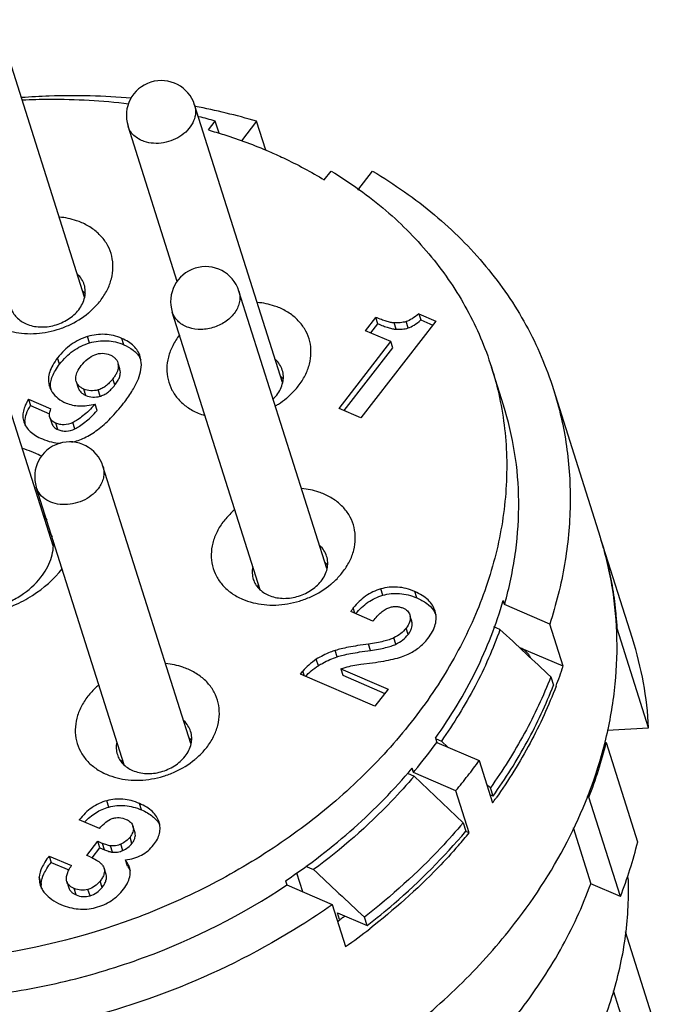
# Model space of a CAD drawing. Units: millimetres. Extents: x 2227 to 2375, y 637 to 742.
# Drawn here: x 2349 to 2358, y 712 to 725 of the extents above; entities that cross this region are included whole.
import ezdxf

# ---------------------------------------------------------------- set-up
doc = ezdxf.new("R2010")
doc.units = ezdxf.units.MM
doc.header["$LTSCALE"] = 65.395
doc.layers.get('0').update_dxf_attribs({"linetype": 'CONTINUOUS', "lineweight": 30})

msp = doc.modelspace()

# ---------------------------------------------------------------- linework, layer by layer
at = {"color": 7, "linetype": 'Continuous'}
for p, q in [((2350.152, 721.423), (2349.021, 724.996)), ((2352.701, 720.325), (2351.57, 723.897)), ((2351.746, 723.575), (2351.835, 723.689)), ((2351.884, 723.533), (2351.835, 723.689)), ((2352.368, 723.687), (2352.174, 723.437)), ((2352.485, 723.316), (2352.368, 723.687)), ((2351.345, 721.624), (2350.712, 723.625)), ((2353.239, 722.932), (2353.328, 723.046)), ((2353.672, 722.801), (2353.861, 723.044)), ((2349.747, 718.218), (2348.685, 721.57)), ((2353.271, 717.928), (2352.14, 721.501)), ((2351.287, 721.216), (2351.282, 721.229)), ((2352.414, 717.654), (2351.282, 721.229)), ((2353.769, 720.99), (2353.902, 721.162)), ((2353.928, 721.08), (2353.902, 721.162)), ((2354.456, 721.209), (2354.482, 721.128)), ((2354.456, 721.209), (2354.675, 721.115)), ((2354.675, 721.115), (2353.709, 719.869)), ((2353.836, 720.961), (2353.928, 721.08)), ((2354.162, 721.009), (2354.136, 721.091)), ((2354.317, 721.026), (2354.291, 721.107)), ((2354.482, 721.128), (2354.634, 721.062)), ((2350.217, 720.833), (2350.191, 720.915)), ((2350.658, 720.809), (2350.632, 720.89)), ((2354.095, 720.85), (2353.769, 720.99)), ((2353.429, 719.99), (2354.095, 720.85)), ((2353.495, 719.961), (2354.121, 720.768)), ((2354.121, 720.768), (2354.095, 720.85)), ((2349.831, 720.559), (2349.806, 720.641)), ((2350.883, 720.58), (2350.869, 720.658)), ((2350.581, 720.578), (2350.586, 720.557)), ((2350.612, 720.475), (2350.586, 720.557)), ((2350.607, 720.497), (2350.588, 720.557)), ((2355.545, 720.032), (2355.39, 720.521)), ((2350.612, 720.475), (2350.607, 720.497)), ((2349.702, 720.274), (2349.696, 720.293)), ((2349.696, 720.293), (2349.702, 720.273)), ((2350.046, 720.335), (2350.041, 720.355)), ((2350.046, 720.335), (2350.071, 720.254)), ((2350.544, 720.291), (2350.518, 720.372)), ((2350.169, 720.157), (2350.144, 720.238)), ((2350.352, 720.145), (2350.326, 720.227)), ((2356.188, 720.235), (2356.791, 718.331)), ((2349.432, 720.107), (2349.458, 720.025)), ((2349.432, 720.107), (2349.719, 719.983)), ((2349.458, 720.025), (2349.702, 719.92)), ((2350.315, 719.963), (2350.289, 720.045)), ((2349.706, 719.874), (2349.732, 719.793)), ((2353.709, 719.869), (2353.429, 719.99)), ((2349.371, 719.816), (2349.372, 719.812)), ((2349.811, 719.717), (2349.785, 719.798)), ((2350.028, 719.726), (2350.002, 719.808)), ((2351.521, 715.672), (2350.39, 719.244)), ((2350.664, 715.398), (2349.532, 718.973)), ((2356.8, 718.304), (2356.796, 718.315)), ((2357.205, 717.026), (2356.8, 718.304)), ((2353.992, 717.583), (2353.966, 717.664)), ((2354.43, 717.549), (2354.404, 717.631)), ((2355.558, 717.463), (2355.541, 717.517)), ((2353.865, 717.251), (2353.579, 717.374)), ((2353.633, 717.351), (2353.612, 717.419)), ((2354.666, 717.376), (2354.665, 717.379)), ((2356.14, 717.212), (2355.558, 717.463)), ((2354.339, 717.332), (2354.343, 717.311)), ((2354.369, 717.229), (2354.343, 717.311)), ((2354.364, 717.25), (2354.345, 717.311)), ((2354.369, 717.229), (2354.364, 717.25)), ((2356.312, 716.668), (2356.14, 717.212)), ((2354.318, 717.078), (2354.292, 717.159)), ((2355.5, 717.143), (2355.421, 717.177)), ((2357.413, 715.875), (2357.009, 717.154)), ((2354.159, 716.952), (2354.133, 717.034)), ((2353.405, 716.791), (2353.379, 716.872)), ((2353.832, 716.873), (2353.806, 716.954)), ((2356.312, 716.668), (2355.757, 716.907)), ((2353.162, 716.676), (2353.136, 716.758)), ((2353.707, 716.694), (2353.861, 716.714)), ((2352.932, 716.566), (2352.964, 716.607)), ((2352.984, 716.543), (2352.964, 716.607)), ((2353.451, 716.634), (2354.06, 716.372)), ((2353.451, 716.634), (2353.476, 716.553)), ((2353.89, 716.153), (2352.932, 716.566)), ((2353.476, 716.553), (2354.019, 716.319)), ((2356.154, 716.533), (2356.189, 716.424)), ((2354.06, 716.372), (2353.89, 716.153)), ((2356.878, 715.845), (2357.413, 715.875)), ((2354.668, 715.743), (2354.685, 715.688)), ((2354.669, 715.738), (2354.745, 715.706)), ((2354.685, 715.688), (2355.232, 715.453)), ((2354.827, 715.627), (2354.745, 715.706)), ((2356.852, 715.687), (2356.853, 715.69)), ((2356.848, 715.672), (2356.852, 715.687)), ((2356.851, 715.687), (2356.867, 715.688)), ((2356.867, 715.688), (2357.272, 714.409)), ((2355.232, 715.453), (2355.404, 714.909)), ((2354.385, 715.302), (2354.368, 715.356)), ((2354.308, 715.292), (2354.395, 715.254)), ((2354.932, 715.066), (2354.385, 715.302)), ((2354.395, 715.254), (2355.026, 714.654)), ((2355.104, 714.522), (2354.932, 715.066)), ((2355.376, 715.105), (2355.327, 715.151)), ((2355.41, 714.996), (2355.376, 715.105)), ((2350.465, 714.855), (2350.439, 714.937)), ((2355.41, 714.996), (2355.371, 715.013)), ((2356.645, 714.982), (2356.622, 714.992)), ((2357.05, 713.704), (2356.645, 714.982)), ((2350.885, 714.819), (2350.859, 714.901)), ((2350.345, 714.578), (2350.085, 714.69)), ((2350.803, 714.522), (2350.776, 714.609)), ((2350.776, 714.609), (2350.778, 714.604)), ((2355.026, 714.654), (2355.06, 714.545)), ((2356.44, 714.591), (2356.669, 713.868)), ((2350.763, 714.387), (2350.738, 714.469)), ((2350.803, 714.522), (2350.802, 714.527)), ((2355.104, 714.522), (2355.059, 714.542)), ((2350.182, 714.233), (2350.323, 714.414)), ((2350.249, 714.203), (2350.349, 714.332)), ((2350.323, 714.414), (2350.384, 714.387)), ((2350.349, 714.332), (2350.323, 714.414)), ((2350.349, 714.332), (2350.41, 714.306)), ((2350.41, 714.306), (2350.384, 714.387)), ((2350.512, 714.274), (2350.487, 714.356)), ((2350.647, 714.297), (2350.621, 714.378)), ((2349.697, 714.224), (2349.723, 714.143)), ((2349.697, 714.224), (2349.984, 714.101)), ((2350.225, 714.214), (2350.182, 714.233)), ((2350.704, 714.095), (2350.678, 714.176)), ((2349.723, 714.143), (2349.951, 714.045)), ((2350.429, 713.987), (2350.404, 714.069)), ((2352.995, 714.094), (2353.1, 714.049)), ((2349.596, 713.87), (2349.57, 713.951)), ((2352.881, 714.01), (2352.958, 713.767)), ((2349.925, 713.896), (2349.95, 713.814)), ((2350.045, 713.724), (2350.019, 713.806)), ((2350.223, 713.714), (2350.197, 713.795)), ((2350.38, 713.821), (2350.354, 713.903)), ((2352.741, 713.907), (2352.758, 713.853)), ((2352.758, 713.853), (2353.34, 713.602)), ((2357.05, 713.704), (2356.669, 713.868)), ((2353.34, 713.602), (2353.512, 713.058)), ((2353.408, 713.494), (2353.789, 713.33)), ((2353.436, 713.406), (2353.408, 713.494)), ((2353.789, 713.33), (2353.754, 713.439)), ((2357.512, 711.995), (2357.114, 713.25)), ((2357.21, 711.698), (2356.96, 712.487))]:
    msp.add_line(p, q, dxfattribs=at)
for centre, radius, start, end in [((2351.141, 723.761), 0.45, 17.5713, 197.5707), ((2350.151, 716.234), 7.776, 73.4376, 79.4277), ((2349.933, 717.052), 6.905, 74.0109, 75.8094), ((2351.711, 721.365), 0.45, 17.5716, 197.5708), ((2349.904, 721.253), 0.335, 38.9086, 47.4816), ((2349.531, 722.033), 1.056, 309.6276, 310.6489), ((2350.595, 720.482), 0.314, 24.9787, 32.906), ((2352.452, 720.154), 0.335, 38.9086, 47.4816), ((2349.99, 720.278), 0.276, 183.6731, 188.1092), ((2349.99, 720.363), 0.302, 209.6815, 213.0712), ((2352.08, 720.935), 1.056, 309.6276, 310.6489), ((2351.956, 720.723), 0.864, 246.7074, 252.7102), ((2349.658, 719.814), 0.273, 178.322, 179.1538), ((2349.656, 719.814), 0.271, 179.1539, 179.9335), ((2349.649, 719.814), 0.264, 179.914, 187.8167), ((2349.961, 719.109), 0.45, 17.5723, 197.5713), ((2349.044, 718.319), 1.192, 62.3274, 66.7092), ((2349.161, 718.243), 0.597, 31.1802, 39.6081), ((2349.217, 718.016), 0.613, 38.4989, 39.5546), ((2349.221, 718.018), 0.608, 37.9593, 38.4983), ((2349.229, 718.025), 0.598, 31.204, 37.9693), ((2352.427, 716.949), 4.578, 17.3615, 17.5705), ((2352.437, 716.923), 4.576, 16.0909, 17.5713), ((2352.435, 716.922), 4.579, 14.0151, 16.0906), ((2353.023, 717.758), 0.335, 38.9086, 47.4816), ((2352.395, 716.913), 4.62, 5.7985, 14.0071), ((2352.712, 717.66), 0.333, 168.0364, 174.6427), ((2352.65, 718.538), 1.056, 309.6276, 310.6489), ((2350.708, 718.841), 5.042, 344.1313, 344.7055), ((2354.369, 717.192), 0.339, 32.505, 35.6202), ((2354.374, 717.195), 0.333, 31.8363, 32.4972), ((2354.38, 717.199), 0.326, 23.3401, 31.8522), ((2352.309, 716.902), 4.706, 4.3281, 5.8254), ((2352.287, 716.9), 4.729, 3.0755, 4.3282), ((2352.792, 715.631), 4.628, 3.0204, 17.5336), ((2350.823, 718.458), 5.773, 339.2553, 341.936), ((2351.273, 715.501), 0.335, 38.9086, 47.4816), ((2349.217, 719.62), 6.735, 320.3857, 324.2841), ((2351.403, 717.022), 5.625, 338.7356, 346.2728), ((2350.962, 715.404), 0.333, 168.0364, 174.6427), ((2350.9, 716.282), 1.056, 309.6276, 310.6489), ((2349.352, 719.706), 7.257, 322.196, 324.1204), ((2349.093, 719.721), 6.895, 320.1335, 320.3941), ((2349.202, 719.822), 7.446, 320.3087, 322.2002), ((2349.62, 719.092), 7.138, 324.1221, 324.7431), ((2350.863, 714.495), 0.289, 27.1728, 28.4928), ((2349.241, 719.388), 7.619, 318.705, 320.313), ((2351.731, 715.768), 5.706, 338.7888, 346.2196), ((2349.913, 713.856), 0.318, 177.5073, 180.8316), ((2348.055, 721.05), 9.132, 302.3198, 305.357), ((2348.398, 720.165), 8.433, 306.4694, 306.9292), ((2348.415, 720.142), 8.404, 306.9292, 307.2473), ((2348.361, 720.319), 8.903, 305.3545, 307.843)]:
    msp.add_arc(centre, radius, start, end, dxfattribs=at)
for points, knots in [([(2349.342, 723.996), (2349.46, 724.005), (2349.931, 724.03), (2350.404, 724.019), (2350.755, 723.989)], [0, 0, 0, 0, 0.252718, 1, 1, 1, 1]), ([(2349.352, 723.962), (2349.467, 723.968), (2349.924, 723.981), (2350.382, 723.955), (2350.72, 723.914)], [0, 0, 0, 0, 0.253158, 1, 1, 1, 1]), ([(2351.57, 723.897), (2351.58, 723.865), (2351.588, 723.794), (2351.561, 723.687), (2351.499, 723.588), (2351.408, 723.505), (2351.296, 723.442), (2351.171, 723.406), (2351.043, 723.398), (2350.96, 723.414), (2350.922, 723.427)], [0, 0, 0, 0, 0.10641, 0.218249, 0.338609, 0.467479, 0.60228, 0.738898, 0.872757, 1, 1, 1, 1]), ([(2350.922, 723.427), (2350.897, 723.435), (2350.849, 723.457), (2350.787, 723.502), (2350.739, 723.559), (2350.719, 723.603), (2350.712, 723.625)], [0, 0, 0, 0, 0.267163, 0.520938, 0.763546, 1, 1, 1, 1]), ([(2351.746, 723.575), (2351.814, 723.556), (2352.078, 723.477), (2352.338, 723.38), (2352.528, 723.299)], [0, 0, 0, 0, 0.253232, 1, 1, 1, 1]), ([(2352.528, 723.299), (2352.59, 723.272), (2352.833, 723.162), (2353.069, 723.036), (2353.239, 722.932)], [0, 0, 0, 0, 0.253387, 1, 1, 1, 1]), ([(2353.328, 723.046), (2353.575, 722.896), (2354.04, 722.563), (2354.538, 722.057), (2354.868, 721.614), (2355.079, 721.266), (2355.256, 720.902), (2355.349, 720.649), (2355.39, 720.522)], [0, 0, 0, 0, 0.260663, 0.51247, 0.63587, 0.757985, 0.879216, 1, 1, 1, 1]), ([(2353.861, 723.044), (2354.14, 722.879), (2354.666, 722.512), (2355.228, 721.95), (2355.601, 721.456), (2355.84, 721.067), (2356.038, 720.66), (2356.143, 720.378), (2356.188, 720.235)], [0, 0, 0, 0, 0.261008, 0.512888, 0.63624, 0.758258, 0.879361, 1, 1, 1, 1]), ([(2350.116, 722.381), (2350.094, 722.391), (2350.001, 722.426), (2349.903, 722.446), (2349.829, 722.453)], [0, 0, 0, 0, 0.242617, 1, 1, 1, 1]), ([(2350.356, 721.375), (2350.389, 721.418), (2350.447, 721.508), (2350.503, 721.655), (2350.524, 721.805), (2350.509, 721.951), (2350.457, 722.088), (2350.372, 722.209), (2350.256, 722.31), (2350.165, 722.36), (2350.116, 722.381)], [0, 0, 0, 0, 0.13509, 0.263538, 0.386255, 0.505318, 0.623513, 0.743816, 0.868798, 1, 1, 1, 1]), ([(2350.149, 721.582), (2350.141, 721.607), (2350.117, 721.657), (2350.082, 721.699), (2350.061, 721.717)], [0, 0, 0, 0, 0.493184, 1, 1, 1, 1]), ([(2350.078, 721.26), (2350.096, 721.284), (2350.128, 721.335), (2350.158, 721.418), (2350.166, 721.502), (2350.157, 721.556), (2350.149, 721.582)], [0, 0, 0, 0, 0.268012, 0.522041, 0.764302, 1, 1, 1, 1]), ([(2352.14, 721.501), (2352.147, 721.479), (2352.155, 721.434), (2352.151, 721.364), (2352.129, 721.294), (2352.079, 721.203), (2351.98, 721.105), (2351.827, 721.028), (2351.658, 720.998), (2351.519, 721.016), (2351.423, 721.058), (2351.363, 721.101), (2351.316, 721.154), (2351.295, 721.195), (2351.287, 721.216)], [0, 0, 0, 0, 0.05448, 0.110267, 0.168379, 0.229442, 0.359899, 0.498386, 0.637294, 0.768829, 0.830515, 0.889188, 0.94539, 1, 1, 1, 1]), ([(2349.205, 721.283), (2349.212, 721.261), (2349.232, 721.218), (2349.292, 721.14), (2349.356, 721.098), (2349.402, 721.078)], [0, 0, 0, 0, 0.23921, 0.483482, 1, 1, 1, 1]), ([(2350.219, 721.232), (2350.232, 721.243), (2350.281, 721.287), (2350.325, 721.336), (2350.356, 721.375)], [0, 0, 0, 0, 0.254862, 1, 1, 1, 1]), ([(2352.665, 721.283), (2352.643, 721.292), (2352.55, 721.327), (2352.452, 721.347), (2352.378, 721.354)], [0, 0, 0, 0, 0.242617, 1, 1, 1, 1]), ([(2352.904, 720.276), (2352.938, 720.319), (2352.996, 720.41), (2353.052, 720.557), (2353.073, 720.706), (2353.058, 720.853), (2353.006, 720.989), (2352.92, 721.11), (2352.805, 721.212), (2352.713, 721.262), (2352.665, 721.283)], [0, 0, 0, 0, 0.13509, 0.263538, 0.386255, 0.505318, 0.623513, 0.743816, 0.868798, 1, 1, 1, 1]), ([(2349.066, 721.028), (2349.153, 720.99), (2349.348, 720.943), (2349.599, 720.953), (2349.8, 721.001), (2349.993, 721.073), (2350.126, 721.155), (2350.204, 721.22)], [0, 0, 0, 0, 0.236781, 0.488701, 0.617869, 0.74716, 1, 1, 1, 1]), ([(2349.402, 721.078), (2349.457, 721.054), (2349.58, 721.029), (2349.737, 721.047), (2349.858, 721.09), (2349.969, 721.149), (2350.04, 721.212), (2350.078, 721.26)], [0, 0, 0, 0, 0.239657, 0.495593, 0.625796, 0.754551, 1, 1, 1, 1]), ([(2354.136, 721.091), (2354.121, 721.092), (2354.087, 721.097), (2354.033, 721.112), (2353.97, 721.133), (2353.926, 721.152), (2353.902, 721.162)], [0, 0, 0, 0, 0.188533, 0.416618, 0.68663, 1, 1, 1, 1]), ([(2354.456, 721.209), (2354.428, 721.185), (2354.377, 721.145), (2354.318, 721.115), (2354.291, 721.107)], [0, 0, 0, 0, 0.563382, 1, 1, 1, 1]), ([(2353.928, 721.08), (2353.951, 721.07), (2353.996, 721.052), (2354.058, 721.03), (2354.113, 721.015), (2354.147, 721.01), (2354.162, 721.009)], [0, 0, 0, 0, 0.31337, 0.583382, 0.811467, 1, 1, 1, 1]), ([(2354.291, 721.107), (2354.267, 721.1), (2354.215, 721.09), (2354.163, 721.089), (2354.136, 721.091)], [0, 0, 0, 0, 0.487617, 1, 1, 1, 1]), ([(2354.162, 721.009), (2354.189, 721.007), (2354.241, 721.008), (2354.293, 721.018), (2354.317, 721.026)], [0, 0, 0, 0, 0.512383, 1, 1, 1, 1]), ([(2354.317, 721.026), (2354.344, 721.034), (2354.403, 721.064), (2354.454, 721.104), (2354.482, 721.128)], [0, 0, 0, 0, 0.436618, 1, 1, 1, 1]), ([(2350.191, 720.915), (2350.154, 720.903), (2350.08, 720.875), (2349.979, 720.814), (2349.886, 720.736), (2349.831, 720.674), (2349.806, 720.641)], [0, 0, 0, 0, 0.244296, 0.488152, 0.7381, 1, 1, 1, 1]), ([(2350.632, 720.89), (2350.598, 720.906), (2350.526, 720.93), (2350.415, 720.946), (2350.302, 720.942), (2350.228, 720.926), (2350.191, 720.915)], [0, 0, 0, 0, 0.253071, 0.49881, 0.745211, 1, 1, 1, 1]), ([(2350.869, 720.658), (2350.861, 720.683), (2350.838, 720.732), (2350.786, 720.796), (2350.716, 720.85), (2350.662, 720.878), (2350.632, 720.89)], [0, 0, 0, 0, 0.229084, 0.463953, 0.717498, 1, 1, 1, 1]), ([(2351.375, 720.935), (2351.342, 720.892), (2351.284, 720.802), (2351.227, 720.655), (2351.206, 720.505), (2351.222, 720.359), (2351.273, 720.223), (2351.359, 720.101), (2351.474, 720), (2351.566, 719.95), (2351.615, 719.929)], [0, 0, 0, 0, 0.13509, 0.263538, 0.386255, 0.505318, 0.623513, 0.743816, 0.868798, 1, 1, 1, 1]), ([(2349.831, 720.559), (2349.857, 720.592), (2349.911, 720.654), (2350.004, 720.732), (2350.106, 720.793), (2350.179, 720.822), (2350.217, 720.833)], [0, 0, 0, 0, 0.2619, 0.511848, 0.755704, 1, 1, 1, 1]), ([(2350.217, 720.833), (2350.254, 720.844), (2350.328, 720.86), (2350.44, 720.864), (2350.552, 720.848), (2350.623, 720.824), (2350.658, 720.809)], [0, 0, 0, 0, 0.254789, 0.50119, 0.746929, 1, 1, 1, 1]), ([(2350.658, 720.809), (2350.7, 720.791), (2350.759, 720.758), (2350.823, 720.701), (2350.848, 720.669), (2350.859, 720.653)], [0, 0, 0, 0, 0.533873, 0.772753, 1, 1, 1, 1]), ([(2349.806, 720.641), (2349.783, 720.611), (2349.743, 720.553), (2349.702, 720.463), (2349.684, 720.376), (2349.69, 720.319), (2349.696, 720.293)], [0, 0, 0, 0, 0.298467, 0.556286, 0.784807, 1, 1, 1, 1]), ([(2350.11, 720.54), (2350.135, 720.572), (2350.187, 720.628), (2350.253, 720.668), (2350.287, 720.681)], [0, 0, 0, 0, 0.528047, 1, 1, 1, 1]), ([(2350.287, 720.681), (2350.317, 720.693), (2350.384, 720.707), (2350.45, 720.691), (2350.48, 720.678)], [0, 0, 0, 0, 0.501539, 1, 1, 1, 1]), ([(2350.48, 720.678), (2350.492, 720.673), (2350.516, 720.661), (2350.546, 720.637), (2350.568, 720.61), (2350.578, 720.589), (2350.581, 720.578)], [0, 0, 0, 0, 0.281662, 0.534964, 0.770198, 1, 1, 1, 1]), ([(2355.39, 720.522), (2355.472, 720.263), (2355.586, 719.724), (2355.599, 718.89), (2355.454, 718.046), (2355.157, 717.213), (2354.715, 716.408), (2354.239, 715.782), (2353.798, 715.312), (2353.312, 714.857), (2352.638, 714.34), (2351.747, 713.817), (2350.472, 713.257), (2349.107, 712.923), (2347.73, 712.838), (2346.724, 712.9), (2345.763, 713.086), (2345.154, 713.295), (2344.865, 713.42)], [0, 0, 0, 0, 0.053007, 0.106799, 0.162062, 0.219299, 0.278799, 0.340623, 0.372388, 0.404666, 0.470539, 0.537827, 0.605979, 0.742207, 0.809297, 0.87489, 0.938554, 1, 1, 1, 1]), ([(2349.714, 720.261), (2349.713, 720.284), (2349.716, 720.333), (2349.738, 720.407), (2349.777, 720.484), (2349.812, 720.534), (2349.831, 720.559)], [0, 0, 0, 0, 0.214435, 0.446429, 0.705893, 1, 1, 1, 1]), ([(2350.041, 720.355), (2350.039, 720.368), (2350.038, 720.406), (2350.061, 720.471), (2350.091, 720.516), (2350.11, 720.54)], [0, 0, 0, 0, 0.201614, 0.553097, 1, 1, 1, 1]), ([(2350.587, 720.526), (2350.586, 720.501), (2350.574, 720.461), (2350.547, 720.411), (2350.528, 720.385), (2350.518, 720.372)], [0, 0, 0, 0, 0.442529, 0.704588, 1, 1, 1, 1]), ([(2350.586, 720.557), (2350.586, 720.554), (2350.588, 720.544), (2350.588, 720.534), (2350.587, 720.526)], [0, 0, 0, 0, 0.246697, 1, 1, 1, 1]), ([(2350.656, 720.056), (2350.693, 720.105), (2350.759, 720.197), (2350.852, 720.366), (2350.89, 720.5), (2350.883, 720.58)], [0, 0, 0, 0, 0.317303, 0.585556, 1, 1, 1, 1]), ([(2352.698, 720.483), (2352.69, 720.509), (2352.666, 720.558), (2352.63, 720.6), (2352.61, 720.619)], [0, 0, 0, 0, 0.493184, 1, 1, 1, 1]), ([(2350.544, 720.291), (2350.556, 720.307), (2350.578, 720.338), (2350.602, 720.386), (2350.614, 720.432), (2350.614, 720.461), (2350.612, 720.475)], [0, 0, 0, 0, 0.302748, 0.564246, 0.792637, 1, 1, 1, 1]), ([(2352.626, 720.161), (2352.645, 720.185), (2352.677, 720.236), (2352.707, 720.319), (2352.715, 720.403), (2352.706, 720.458), (2352.698, 720.483)], [0, 0, 0, 0, 0.268012, 0.522041, 0.764302, 1, 1, 1, 1]), ([(2349.702, 720.274), (2349.703, 720.268), (2349.71, 720.248), (2349.72, 720.228), (2349.728, 720.214)], [0, 0, 0, 0, 0.2526, 1, 1, 1, 1]), ([(2350.144, 720.238), (2350.131, 720.243), (2350.109, 720.255), (2350.08, 720.277), (2350.058, 720.304), (2350.049, 720.325), (2350.046, 720.335)], [0, 0, 0, 0, 0.280118, 0.531782, 0.766894, 1, 1, 1, 1]), ([(2350.071, 720.254), (2350.075, 720.243), (2350.084, 720.223), (2350.106, 720.196), (2350.135, 720.173), (2350.157, 720.162), (2350.169, 720.157)], [0, 0, 0, 0, 0.233106, 0.468218, 0.719882, 1, 1, 1, 1]), ([(2350.518, 720.372), (2350.504, 720.353), (2350.474, 720.319), (2350.427, 720.276), (2350.378, 720.245), (2350.343, 720.231), (2350.326, 720.227)], [0, 0, 0, 0, 0.291694, 0.551503, 0.785043, 1, 1, 1, 1]), ([(2350.352, 720.145), (2350.369, 720.15), (2350.404, 720.163), (2350.452, 720.195), (2350.5, 720.238), (2350.529, 720.272), (2350.544, 720.291)], [0, 0, 0, 0, 0.214957, 0.448497, 0.708306, 1, 1, 1, 1]), ([(2352.768, 720.133), (2352.78, 720.144), (2352.829, 720.188), (2352.874, 720.237), (2352.904, 720.276)], [0, 0, 0, 0, 0.254862, 1, 1, 1, 1]), ([(2349.737, 720.199), (2349.757, 720.169), (2349.81, 720.112), (2349.878, 720.075), (2349.915, 720.059)], [0, 0, 0, 0, 0.470071, 1, 1, 1, 1]), ([(2350.326, 720.227), (2350.296, 720.219), (2350.233, 720.211), (2350.171, 720.226), (2350.144, 720.238)], [0, 0, 0, 0, 0.514236, 1, 1, 1, 1]), ([(2350.169, 720.157), (2350.197, 720.145), (2350.259, 720.13), (2350.321, 720.137), (2350.352, 720.145)], [0, 0, 0, 0, 0.485764, 1, 1, 1, 1]), ([(2352.582, 720.112), (2352.586, 720.116), (2352.602, 720.131), (2352.616, 720.148), (2352.626, 720.161)], [0, 0, 0, 0, 0.253443, 1, 1, 1, 1]), ([(2356.188, 720.235), (2356.264, 719.997), (2356.376, 719.505), (2356.423, 718.744), (2356.349, 717.971), (2356.222, 717.463), (2356.14, 717.212)], [0, 0, 0, 0, 0.243922, 0.490415, 0.741807, 1, 1, 1, 1]), ([(2349.432, 720.107), (2349.416, 720.082), (2349.389, 720.034), (2349.363, 719.958), (2349.356, 719.885), (2349.364, 719.838), (2349.371, 719.816)], [0, 0, 0, 0, 0.287255, 0.541448, 0.774053, 1, 1, 1, 1]), ([(2349.385, 719.822), (2349.386, 719.855), (2349.402, 719.928), (2349.437, 719.992), (2349.458, 720.025)], [0, 0, 0, 0, 0.461828, 1, 1, 1, 1]), ([(2349.915, 720.059), (2349.941, 720.047), (2349.997, 720.03), (2350.089, 720.019), (2350.187, 720.024), (2350.254, 720.036), (2350.289, 720.045)], [0, 0, 0, 0, 0.225325, 0.462329, 0.718551, 1, 1, 1, 1]), ([(2349.987, 719.554), (2350.044, 719.565), (2350.162, 719.607), (2350.331, 719.714), (2350.499, 719.866), (2350.603, 719.988), (2350.656, 720.056)], [0, 0, 0, 0, 0.206017, 0.435838, 0.698471, 1, 1, 1, 1]), ([(2350.289, 720.045), (2350.262, 720.016), (2350.212, 719.963), (2350.137, 719.895), (2350.069, 719.843), (2350.023, 719.817), (2350.002, 719.808)], [0, 0, 0, 0, 0.314732, 0.585043, 0.812551, 1, 1, 1, 1]), ([(2352.609, 720.02), (2352.622, 720.028), (2352.672, 720.059), (2352.719, 720.093), (2352.753, 720.121)], [0, 0, 0, 0, 0.252637, 1, 1, 1, 1]), ([(2355.572, 717.511), (2355.629, 717.722), (2355.716, 718.148), (2355.757, 718.791), (2355.704, 719.424), (2355.608, 719.833), (2355.545, 720.032)], [0, 0, 0, 0, 0.257024, 0.508192, 0.755176, 1, 1, 1, 1]), ([(2349.706, 719.874), (2349.701, 719.89), (2349.7, 719.928), (2349.711, 719.964), (2349.719, 719.983)], [0, 0, 0, 0, 0.447945, 1, 1, 1, 1]), ([(2349.785, 719.798), (2349.775, 719.802), (2349.757, 719.812), (2349.734, 719.829), (2349.716, 719.85), (2349.709, 719.866), (2349.706, 719.874)], [0, 0, 0, 0, 0.286484, 0.541245, 0.774598, 1, 1, 1, 1]), ([(2350.028, 719.726), (2350.049, 719.735), (2350.094, 719.762), (2350.162, 719.813), (2350.238, 719.882), (2350.288, 719.934), (2350.315, 719.963)], [0, 0, 0, 0, 0.187449, 0.414957, 0.685268, 1, 1, 1, 1]), ([(2349.372, 719.812), (2349.38, 719.79), (2349.402, 719.745), (2349.454, 719.687), (2349.525, 719.636), (2349.58, 719.609), (2349.61, 719.596)], [0, 0, 0, 0, 0.215445, 0.445535, 0.70385, 1, 1, 1, 1]), ([(2349.732, 719.793), (2349.735, 719.784), (2349.742, 719.769), (2349.76, 719.748), (2349.783, 719.73), (2349.801, 719.721), (2349.811, 719.717)], [0, 0, 0, 0, 0.225402, 0.458755, 0.713516, 1, 1, 1, 1]), ([(2350.002, 719.808), (2349.967, 719.792), (2349.91, 719.776), (2349.836, 719.781), (2349.802, 719.791), (2349.785, 719.798)], [0, 0, 0, 0, 0.523184, 0.76172, 1, 1, 1, 1]), ([(2349.811, 719.717), (2349.827, 719.71), (2349.862, 719.699), (2349.936, 719.694), (2349.993, 719.71), (2350.028, 719.726)], [0, 0, 0, 0, 0.23828, 0.476816, 1, 1, 1, 1]), ([(2349.61, 719.596), (2349.648, 719.58), (2349.724, 719.554), (2349.805, 719.543), (2349.844, 719.541)], [0, 0, 0, 0, 0.510102, 1, 1, 1, 1]), ([(2349.515, 719.415), (2349.502, 719.42), (2349.45, 719.442), (2349.395, 719.46), (2349.354, 719.472)], [0, 0, 0, 0, 0.24662, 1, 1, 1, 1]), ([(2350.39, 719.244), (2350.397, 719.223), (2350.405, 719.179), (2350.401, 719.111), (2350.381, 719.042), (2350.358, 719), (2350.345, 718.979)], [0, 0, 0, 0, 0.237855, 0.48113, 0.734455, 1, 1, 1, 1]), ([(2350.345, 718.979), (2350.323, 718.945), (2350.266, 718.881), (2350.157, 718.809), (2350.033, 718.762), (2349.902, 718.745), (2349.776, 718.759), (2349.665, 718.803), (2349.578, 718.875), (2349.543, 718.94), (2349.532, 718.973)], [0, 0, 0, 0, 0.12586, 0.258997, 0.395582, 0.530851, 0.660396, 0.781343, 0.893501, 1, 1, 1, 1]), ([(2353.235, 718.886), (2353.213, 718.896), (2353.121, 718.931), (2353.023, 718.951), (2352.948, 718.958)], [0, 0, 0, 0, 0.242617, 1, 1, 1, 1]), ([(2353.475, 717.88), (2353.508, 717.923), (2353.566, 718.013), (2353.623, 718.16), (2353.644, 718.31), (2353.628, 718.456), (2353.577, 718.593), (2353.491, 718.714), (2353.376, 718.815), (2353.284, 718.865), (2353.235, 718.886)], [0, 0, 0, 0, 0.13509, 0.263538, 0.386255, 0.505318, 0.623513, 0.743816, 0.868798, 1, 1, 1, 1]), ([(2352.087, 718.686), (2352.074, 718.675), (2352.023, 718.63), (2351.977, 718.579), (2351.946, 718.539)], [0, 0, 0, 0, 0.254975, 1, 1, 1, 1]), ([(2351.946, 718.539), (2351.912, 718.496), (2351.854, 718.406), (2351.798, 718.259), (2351.777, 718.109), (2351.792, 717.963), (2351.844, 717.826), (2351.93, 717.705), (2352.045, 717.604), (2352.137, 717.554), (2352.185, 717.533)], [0, 0, 0, 0, 0.13509, 0.263538, 0.386255, 0.505318, 0.623513, 0.743816, 0.868798, 1, 1, 1, 1]), ([(2349.591, 717.814), (2349.645, 717.883), (2349.71, 717.998), (2349.751, 718.162), (2349.755, 718.244), (2349.753, 718.284)], [0, 0, 0, 0, 0.518377, 0.763095, 1, 1, 1, 1]), ([(2356.853, 715.69), (2356.907, 715.91), (2356.988, 716.351), (2357.021, 717.018), (2356.963, 717.673), (2356.864, 718.098), (2356.8, 718.304)], [0, 0, 0, 0, 0.256456, 0.507535, 0.754783, 1, 1, 1, 1]), ([(2353.268, 718.087), (2353.26, 718.112), (2353.237, 718.162), (2353.201, 718.204), (2353.181, 718.222)], [0, 0, 0, 0, 0.493184, 1, 1, 1, 1]), ([(2353.197, 717.765), (2353.216, 717.789), (2353.248, 717.84), (2353.278, 717.923), (2353.286, 718.007), (2353.277, 718.061), (2353.268, 718.087)], [0, 0, 0, 0, 0.268012, 0.522041, 0.764302, 1, 1, 1, 1]), ([(2347.965, 717.416), (2348.041, 717.384), (2348.202, 717.333), (2348.457, 717.299), (2348.723, 717.307), (2348.989, 717.357), (2349.246, 717.447), (2349.558, 717.613), (2349.759, 717.789), (2349.865, 717.924)], [0, 0, 0, 0, 0.1174, 0.24009, 0.366927, 0.496279, 0.626232, 0.754806, 1, 1, 1, 1]), ([(2352.318, 717.947), (2352.312, 717.92), (2352.307, 717.867), (2352.317, 717.813), (2352.325, 717.788)], [0, 0, 0, 0, 0.506598, 1, 1, 1, 1]), ([(2353.338, 717.737), (2353.351, 717.748), (2353.4, 717.792), (2353.445, 717.841), (2353.475, 717.88)], [0, 0, 0, 0, 0.254862, 1, 1, 1, 1]), ([(2348.301, 717.467), (2348.406, 717.422), (2348.581, 717.385), (2348.816, 717.393), (2348.997, 717.427), (2349.172, 717.489), (2349.383, 717.602), (2349.52, 717.722), (2349.591, 717.814)], [0, 0, 0, 0, 0.239458, 0.366463, 0.495985, 0.626084, 0.754754, 1, 1, 1, 1]), ([(2352.185, 717.533), (2352.273, 717.495), (2352.468, 717.448), (2352.719, 717.458), (2352.919, 717.506), (2353.112, 717.578), (2353.245, 717.66), (2353.324, 717.725)], [0, 0, 0, 0, 0.236781, 0.488701, 0.617869, 0.74716, 1, 1, 1, 1]), ([(2352.325, 717.788), (2352.332, 717.766), (2352.351, 717.723), (2352.411, 717.645), (2352.475, 717.603), (2352.521, 717.583)], [0, 0, 0, 0, 0.23921, 0.483482, 1, 1, 1, 1]), ([(2352.521, 717.583), (2352.576, 717.559), (2352.7, 717.534), (2352.856, 717.552), (2352.977, 717.595), (2353.088, 717.654), (2353.16, 717.717), (2353.197, 717.765)], [0, 0, 0, 0, 0.239657, 0.495593, 0.625796, 0.754551, 1, 1, 1, 1]), ([(2353.966, 717.664), (2353.931, 717.654), (2353.863, 717.628), (2353.769, 717.574), (2353.684, 717.504), (2353.635, 717.448), (2353.612, 717.419)], [0, 0, 0, 0, 0.249009, 0.49448, 0.742795, 1, 1, 1, 1]), ([(2354.404, 717.631), (2354.368, 717.646), (2354.295, 717.672), (2354.183, 717.691), (2354.072, 717.689), (2354.001, 717.674), (2353.966, 717.664)], [0, 0, 0, 0, 0.263987, 0.513547, 0.756236, 1, 1, 1, 1]), ([(2353.992, 717.583), (2354.027, 717.593), (2354.098, 717.607), (2354.209, 717.609), (2354.321, 717.59), (2354.394, 717.565), (2354.43, 717.549)], [0, 0, 0, 0, 0.243764, 0.486453, 0.736013, 1, 1, 1, 1]), ([(2354.665, 717.379), (2354.657, 717.406), (2354.632, 717.458), (2354.575, 717.527), (2354.498, 717.585), (2354.437, 717.616), (2354.404, 717.631)], [0, 0, 0, 0, 0.223479, 0.456224, 0.711569, 1, 1, 1, 1]), ([(2353.645, 717.346), (2353.667, 717.374), (2353.716, 717.428), (2353.799, 717.495), (2353.891, 717.548), (2353.958, 717.573), (2353.992, 717.583)], [0, 0, 0, 0, 0.256528, 0.504796, 0.750593, 1, 1, 1, 1]), ([(2354.43, 717.549), (2354.475, 717.53), (2354.555, 717.487), (2354.621, 717.423), (2354.645, 717.39)], [0, 0, 0, 0, 0.538852, 1, 1, 1, 1]), ([(2354.668, 715.743), (2354.865, 716.017), (2355.21, 716.586), (2355.452, 717.206), (2355.541, 717.517)], [0, 0, 0, 0, 0.510686, 1, 1, 1, 1]), ([(2353.612, 717.419), (2353.609, 717.416), (2353.598, 717.401), (2353.587, 717.386), (2353.579, 717.374)], [0, 0, 0, 0, 0.196462, 1, 1, 1, 1]), ([(2353.865, 717.251), (2353.883, 717.272), (2353.917, 717.312), (2353.969, 717.362), (2354.019, 717.399), (2354.053, 717.417), (2354.07, 717.423)], [0, 0, 0, 0, 0.306644, 0.573524, 0.803174, 1, 1, 1, 1]), ([(2354.07, 717.423), (2354.085, 717.429), (2354.115, 717.437), (2354.161, 717.441), (2354.206, 717.435), (2354.235, 717.425), (2354.249, 717.419)], [0, 0, 0, 0, 0.257476, 0.503692, 0.747983, 1, 1, 1, 1]), ([(2354.249, 717.419), (2354.261, 717.414), (2354.281, 717.404), (2354.308, 717.383), (2354.327, 717.359), (2354.336, 717.341), (2354.339, 717.332)], [0, 0, 0, 0, 0.284768, 0.53895, 0.773089, 1, 1, 1, 1]), ([(2354.57, 717.025), (2354.593, 717.054), (2354.632, 717.112), (2354.67, 717.203), (2354.683, 717.292), (2354.674, 717.349), (2354.666, 717.376)], [0, 0, 0, 0, 0.292669, 0.547845, 0.778086, 1, 1, 1, 1]), ([(2354.342, 717.263), (2354.34, 717.254), (2354.331, 717.217), (2354.31, 717.183), (2354.292, 717.159)], [0, 0, 0, 0, 0.226328, 1, 1, 1, 1]), ([(2354.318, 717.078), (2354.327, 717.09), (2354.344, 717.115), (2354.362, 717.153), (2354.371, 717.192), (2354.371, 717.217), (2354.369, 717.229)], [0, 0, 0, 0, 0.28628, 0.542617, 0.777029, 1, 1, 1, 1]), ([(2354.343, 717.311), (2354.344, 717.307), (2354.345, 717.291), (2354.344, 717.275), (2354.342, 717.263)], [0, 0, 0, 0, 0.24707, 1, 1, 1, 1]), ([(2354.292, 717.159), (2354.272, 717.133), (2354.223, 717.085), (2354.164, 717.049), (2354.133, 717.034)], [0, 0, 0, 0, 0.484665, 1, 1, 1, 1]), ([(2355.5, 717.143), (2355.411, 716.892), (2355.191, 716.394), (2354.905, 715.931), (2354.745, 715.706)], [0, 0, 0, 0, 0.491326, 1, 1, 1, 1]), ([(2354.133, 717.034), (2354.114, 717.025), (2354.071, 717.008), (2353.997, 716.988), (2353.907, 716.969), (2353.841, 716.959), (2353.806, 716.954)], [0, 0, 0, 0, 0.183647, 0.410524, 0.682317, 1, 1, 1, 1]), ([(2354.159, 716.952), (2354.19, 716.968), (2354.249, 717.003), (2354.298, 717.052), (2354.318, 717.078)], [0, 0, 0, 0, 0.515335, 1, 1, 1, 1]), ([(2354.316, 716.823), (2354.365, 716.845), (2354.46, 716.903), (2354.537, 716.982), (2354.57, 717.025)], [0, 0, 0, 0, 0.496552, 1, 1, 1, 1]), ([(2353.379, 716.872), (2353.357, 716.865), (2353.273, 716.835), (2353.193, 716.794), (2353.136, 716.758)], [0, 0, 0, 0, 0.252055, 1, 1, 1, 1]), ([(2353.806, 716.954), (2353.76, 716.948), (2353.674, 716.936), (2353.557, 716.915), (2353.461, 716.895), (2353.404, 716.88), (2353.379, 716.872)], [0, 0, 0, 0, 0.32041, 0.593779, 0.820203, 1, 1, 1, 1]), ([(2353.405, 716.791), (2353.43, 716.799), (2353.487, 716.814), (2353.583, 716.834), (2353.7, 716.854), (2353.785, 716.866), (2353.832, 716.873)], [0, 0, 0, 0, 0.179797, 0.406221, 0.67959, 1, 1, 1, 1]), ([(2353.832, 716.873), (2353.867, 716.878), (2353.933, 716.888), (2354.023, 716.906), (2354.097, 716.927), (2354.14, 716.943), (2354.159, 716.952)], [0, 0, 0, 0, 0.317683, 0.589476, 0.816353, 1, 1, 1, 1]), ([(2355.892, 716.781), (2355.88, 716.808), (2355.841, 716.86), (2355.787, 716.894), (2355.757, 716.907)], [0, 0, 0, 0, 0.482665, 1, 1, 1, 1]), ([(2353.136, 716.758), (2353.102, 716.736), (2353.04, 716.69), (2352.986, 716.635), (2352.964, 716.607)], [0, 0, 0, 0, 0.535195, 1, 1, 1, 1]), ([(2353.162, 716.676), (2353.181, 716.688), (2353.258, 716.734), (2353.341, 716.77), (2353.405, 716.791)], [0, 0, 0, 0, 0.247781, 1, 1, 1, 1]), ([(2353.861, 716.714), (2353.909, 716.72), (2353.997, 716.734), (2354.121, 716.758), (2354.226, 716.787), (2354.288, 716.81), (2354.316, 716.823)], [0, 0, 0, 0, 0.306364, 0.574183, 0.804783, 1, 1, 1, 1]), ([(2351.485, 716.63), (2351.463, 716.64), (2351.371, 716.675), (2351.273, 716.695), (2351.198, 716.702)], [0, 0, 0, 0, 0.242617, 1, 1, 1, 1]), ([(2351.725, 715.624), (2351.759, 715.667), (2351.816, 715.757), (2351.873, 715.904), (2351.894, 716.054), (2351.878, 716.2), (2351.827, 716.337), (2351.741, 716.458), (2351.626, 716.559), (2351.534, 716.609), (2351.485, 716.63)], [0, 0, 0, 0, 0.13509, 0.263538, 0.386255, 0.505318, 0.623513, 0.743816, 0.868798, 1, 1, 1, 1]), ([(2352.999, 716.537), (2353.02, 716.563), (2353.072, 716.613), (2353.13, 716.656), (2353.162, 716.676)], [0, 0, 0, 0, 0.46749, 1, 1, 1, 1]), ([(2353.451, 716.634), (2353.47, 716.641), (2353.553, 716.668), (2353.64, 716.686), (2353.707, 716.694)], [0, 0, 0, 0, 0.229225, 1, 1, 1, 1]), ([(2356.154, 716.533), (2356.058, 716.284), (2355.827, 715.79), (2355.536, 715.329), (2355.376, 715.105)], [0, 0, 0, 0, 0.492066, 1, 1, 1, 1]), ([(2350.337, 716.43), (2350.324, 716.419), (2350.273, 716.373), (2350.227, 716.323), (2350.196, 716.283)], [0, 0, 0, 0, 0.254975, 1, 1, 1, 1]), ([(2355.41, 714.996), (2355.571, 715.221), (2355.861, 715.681), (2356.092, 716.175), (2356.189, 716.424)], [0, 0, 0, 0, 0.507934, 1, 1, 1, 1]), ([(2356.222, 716.413), (2356.127, 716.162), (2355.899, 715.663), (2355.609, 715.198), (2355.449, 714.972)], [0, 0, 0, 0, 0.492007, 1, 1, 1, 1]), ([(2350.196, 716.283), (2350.162, 716.24), (2350.104, 716.149), (2350.048, 716.003), (2350.027, 715.853), (2350.042, 715.707), (2350.094, 715.57), (2350.18, 715.449), (2350.295, 715.348), (2350.387, 715.298), (2350.435, 715.277)], [0, 0, 0, 0, 0.13509, 0.263538, 0.386255, 0.505318, 0.623513, 0.743816, 0.868798, 1, 1, 1, 1]), ([(2351.518, 715.831), (2351.51, 715.856), (2351.487, 715.906), (2351.451, 715.948), (2351.431, 715.966)], [0, 0, 0, 0, 0.493184, 1, 1, 1, 1]), ([(2351.447, 715.509), (2351.466, 715.533), (2351.498, 715.584), (2351.528, 715.667), (2351.536, 715.751), (2351.527, 715.805), (2351.518, 715.831)], [0, 0, 0, 0, 0.268012, 0.522041, 0.764302, 1, 1, 1, 1]), ([(2350.568, 715.691), (2350.562, 715.664), (2350.557, 715.61), (2350.567, 715.557), (2350.575, 715.532)], [0, 0, 0, 0, 0.506598, 1, 1, 1, 1]), ([(2349.695, 712.029), (2349.251, 711.937), (2348.36, 711.817), (2347.03, 711.83), (2345.758, 712.038), (2344.585, 712.434), (2343.709, 712.918), (2343.098, 713.387), (2342.691, 713.771), (2342.335, 714.19), (2342.031, 714.639), (2341.783, 715.115), (2341.656, 715.447), (2341.602, 715.616)], [0, 0, 0, 0, 0.140542, 0.278032, 0.411062, 0.53868, 0.660548, 0.719495, 0.777221, 0.8339, 0.889749, 0.945022, 1, 1, 1, 1]), ([(2351.588, 715.481), (2351.601, 715.492), (2351.65, 715.536), (2351.695, 715.585), (2351.725, 715.624)], [0, 0, 0, 0, 0.254862, 1, 1, 1, 1]), ([(2355.688, 713.354), (2355.961, 713.706), (2356.433, 714.442), (2356.744, 715.261), (2356.848, 715.672)], [0, 0, 0, 0, 0.512763, 1, 1, 1, 1]), ([(2350.435, 715.277), (2350.523, 715.239), (2350.718, 715.192), (2350.969, 715.202), (2351.169, 715.25), (2351.362, 715.322), (2351.496, 715.404), (2351.574, 715.469)], [0, 0, 0, 0, 0.236781, 0.488701, 0.617869, 0.74716, 1, 1, 1, 1]), ([(2350.575, 715.532), (2350.582, 715.51), (2350.601, 715.466), (2350.661, 715.389), (2350.725, 715.347), (2350.772, 715.327)], [0, 0, 0, 0, 0.23921, 0.483482, 1, 1, 1, 1]), ([(2350.772, 715.327), (2350.826, 715.303), (2350.95, 715.277), (2351.106, 715.296), (2351.227, 715.339), (2351.338, 715.398), (2351.41, 715.461), (2351.447, 715.509)], [0, 0, 0, 0, 0.239657, 0.495593, 0.625796, 0.754551, 1, 1, 1, 1]), ([(2352.741, 713.907), (2353.048, 714.113), (2353.628, 714.558), (2354.138, 715.081), (2354.368, 715.356)], [0, 0, 0, 0, 0.507997, 1, 1, 1, 1]), ([(2354.395, 715.254), (2354.302, 715.144), (2353.907, 714.705), (2353.459, 714.314), (2353.1, 714.049)], [0, 0, 0, 0, 0.245028, 1, 1, 1, 1]), ([(2350.439, 714.937), (2350.405, 714.928), (2350.338, 714.903), (2350.244, 714.849), (2350.159, 714.778), (2350.109, 714.721), (2350.085, 714.69)], [0, 0, 0, 0, 0.241457, 0.48403, 0.734758, 1, 1, 1, 1]), ([(2350.859, 714.901), (2350.825, 714.916), (2350.755, 714.94), (2350.648, 714.959), (2350.542, 714.959), (2350.473, 714.946), (2350.439, 714.937)], [0, 0, 0, 0, 0.262243, 0.512024, 0.755685, 1, 1, 1, 1]), ([(2350.154, 714.661), (2350.197, 714.707), (2350.269, 714.769), (2350.378, 714.827), (2350.435, 714.847), (2350.465, 714.855)], [0, 0, 0, 0, 0.509994, 0.755033, 1, 1, 1, 1]), ([(2350.465, 714.855), (2350.498, 714.865), (2350.568, 714.877), (2350.674, 714.877), (2350.781, 714.858), (2350.85, 714.834), (2350.885, 714.819)], [0, 0, 0, 0, 0.244315, 0.487976, 0.737757, 1, 1, 1, 1]), ([(2351.112, 714.664), (2351.104, 714.689), (2351.081, 714.737), (2351.026, 714.801), (2350.95, 714.857), (2350.891, 714.887), (2350.859, 714.901)], [0, 0, 0, 0, 0.216451, 0.446831, 0.704641, 1, 1, 1, 1]), ([(2350.885, 714.819), (2350.912, 714.808), (2350.962, 714.783), (2351.028, 714.739), (2351.08, 714.689), (2351.106, 714.652), (2351.117, 714.633)], [0, 0, 0, 0, 0.290284, 0.549346, 0.783269, 1, 1, 1, 1]), ([(2350.345, 714.578), (2350.369, 714.608), (2350.417, 714.66), (2350.493, 714.704), (2350.553, 714.719), (2350.614, 714.721), (2350.66, 714.709), (2350.689, 714.696)], [0, 0, 0, 0, 0.291458, 0.536146, 0.649461, 0.761902, 1, 1, 1, 1]), ([(2350.689, 714.696), (2350.709, 714.687), (2350.738, 714.67), (2350.765, 714.637), (2350.773, 714.618), (2350.776, 714.609)], [0, 0, 0, 0, 0.532698, 0.76911, 1, 1, 1, 1]), ([(2350.781, 714.562), (2350.78, 714.558), (2350.778, 714.543), (2350.772, 714.528), (2350.767, 714.517)], [0, 0, 0, 0, 0.236785, 1, 1, 1, 1]), ([(2350.778, 714.604), (2350.778, 714.601), (2350.782, 714.587), (2350.782, 714.573), (2350.781, 714.562)], [0, 0, 0, 0, 0.247174, 1, 1, 1, 1]), ([(2351.041, 714.367), (2351.06, 714.39), (2351.091, 714.438), (2351.12, 714.514), (2351.128, 714.591), (2351.119, 714.641), (2351.112, 714.664)], [0, 0, 0, 0, 0.281239, 0.532107, 0.766237, 1, 1, 1, 1]), ([(2355.026, 714.654), (2354.933, 714.543), (2354.543, 714.105), (2354.105, 713.709), (2353.754, 713.439)], [0, 0, 0, 0, 0.245353, 1, 1, 1, 1]), ([(2350.738, 714.469), (2350.722, 714.449), (2350.687, 714.414), (2350.644, 714.389), (2350.621, 714.378)], [0, 0, 0, 0, 0.496927, 1, 1, 1, 1]), ([(2350.767, 714.517), (2350.766, 714.513), (2350.757, 714.496), (2350.746, 714.48), (2350.738, 714.469)], [0, 0, 0, 0, 0.232688, 1, 1, 1, 1]), ([(2350.763, 714.387), (2350.772, 714.398), (2350.787, 714.421), (2350.803, 714.456), (2350.809, 714.49), (2350.806, 714.512), (2350.803, 714.522)], [0, 0, 0, 0, 0.296113, 0.553751, 0.783557, 1, 1, 1, 1]), ([(2353.789, 713.33), (2353.907, 713.421), (2354.362, 713.792), (2354.779, 714.21), (2355.06, 714.545)], [0, 0, 0, 0, 0.254771, 1, 1, 1, 1]), ([(2350.487, 714.356), (2350.47, 714.358), (2350.435, 714.367), (2350.402, 714.38), (2350.384, 714.387)], [0, 0, 0, 0, 0.458633, 1, 1, 1, 1]), ([(2350.41, 714.306), (2350.428, 714.298), (2350.461, 714.285), (2350.496, 714.276), (2350.512, 714.274)], [0, 0, 0, 0, 0.541367, 1, 1, 1, 1]), ([(2350.621, 714.378), (2350.6, 714.369), (2350.555, 714.354), (2350.508, 714.353), (2350.487, 714.356)], [0, 0, 0, 0, 0.520663, 1, 1, 1, 1]), ([(2350.512, 714.274), (2350.534, 714.271), (2350.581, 714.273), (2350.625, 714.287), (2350.647, 714.297)], [0, 0, 0, 0, 0.479337, 1, 1, 1, 1]), ([(2350.647, 714.297), (2350.67, 714.307), (2350.713, 714.332), (2350.748, 714.368), (2350.763, 714.387)], [0, 0, 0, 0, 0.503073, 1, 1, 1, 1]), ([(2350.678, 714.176), (2350.716, 714.18), (2350.787, 714.194), (2350.887, 714.233), (2350.973, 714.29), (2351.02, 714.34), (2351.041, 714.367)], [0, 0, 0, 0, 0.267006, 0.516037, 0.756735, 1, 1, 1, 1]), ([(2354.965, 714.36), (2354.88, 714.263), (2354.526, 713.879), (2354.134, 713.53), (2353.823, 713.288)], [0, 0, 0, 0, 0.245937, 1, 1, 1, 1]), ([(2349.697, 714.224), (2349.678, 714.2), (2349.644, 714.152), (2349.594, 714.063), (2349.572, 713.994), (2349.57, 713.951)], [0, 0, 0, 0, 0.3093, 0.575624, 1, 1, 1, 1]), ([(2350.225, 714.214), (2350.253, 714.202), (2350.302, 714.178), (2350.346, 714.147), (2350.364, 714.13)], [0, 0, 0, 0, 0.55537, 1, 1, 1, 1]), ([(2350.73, 714.077), (2350.727, 714.085), (2350.714, 714.12), (2350.695, 714.153), (2350.678, 714.176)], [0, 0, 0, 0, 0.230195, 1, 1, 1, 1]), ([(2349.596, 713.87), (2349.597, 713.913), (2349.62, 713.982), (2349.67, 714.07), (2349.704, 714.118), (2349.723, 714.143)], [0, 0, 0, 0, 0.424376, 0.6907, 1, 1, 1, 1]), ([(2349.925, 713.896), (2349.92, 713.909), (2349.917, 713.94), (2349.926, 713.99), (2349.949, 714.045), (2349.971, 714.082), (2349.984, 714.101)], [0, 0, 0, 0, 0.194767, 0.41754, 0.683037, 1, 1, 1, 1]), ([(2350.404, 714.069), (2350.407, 714.057), (2350.411, 714.03), (2350.404, 713.989), (2350.384, 713.945), (2350.365, 713.917), (2350.354, 713.903)], [0, 0, 0, 0, 0.211377, 0.437761, 0.696662, 1, 1, 1, 1]), ([(2350.364, 714.13), (2350.373, 714.121), (2350.389, 714.102), (2350.4, 714.08), (2350.404, 714.069)], [0, 0, 0, 0, 0.523597, 1, 1, 1, 1]), ([(2350.704, 714.095), (2350.708, 714.09), (2350.721, 714.071), (2350.732, 714.051), (2350.739, 714.036)], [0, 0, 0, 0, 0.263135, 1, 1, 1, 1]), ([(2350.739, 713.982), (2350.741, 713.997), (2350.742, 714.03), (2350.735, 714.061), (2350.73, 714.077)], [0, 0, 0, 0, 0.486929, 1, 1, 1, 1]), ([(2346.676, 708.093), (2346.933, 707.982), (2347.473, 707.792), (2348.324, 707.611), (2349.216, 707.531), (2350.441, 707.562), (2351.974, 707.856), (2353.412, 708.464), (2354.452, 709.121), (2355.373, 709.86), (2356.138, 710.733), (2356.685, 711.701), (2356.973, 712.442), (2357.136, 713.193), (2357.161, 713.698), (2357.151, 713.946)], [0, 0, 0, 0, 0.06051, 0.12304, 0.18736, 0.253142, 0.38716, 0.521406, 0.587461, 0.652143, 0.775828, 0.834711, 0.891536, 0.946509, 1, 1, 1, 1]), ([(2349.57, 713.951), (2349.569, 713.943), (2349.569, 713.909), (2349.575, 713.874), (2349.583, 713.85)], [0, 0, 0, 0, 0.256405, 1, 1, 1, 1]), ([(2350.38, 713.821), (2350.391, 713.836), (2350.41, 713.864), (2350.43, 713.907), (2350.437, 713.949), (2350.433, 713.975), (2350.429, 713.987)], [0, 0, 0, 0, 0.303338, 0.562239, 0.788623, 1, 1, 1, 1]), ([(2350.654, 713.796), (2350.676, 713.825), (2350.714, 713.883), (2350.735, 713.95), (2350.739, 713.982)], [0, 0, 0, 0, 0.534843, 1, 1, 1, 1]), ([(2345.021, 712.93), (2345.308, 712.806), (2345.914, 712.598), (2346.87, 712.412), (2347.872, 712.348), (2348.895, 712.41), (2349.919, 712.594), (2351.246, 712.997), (2352.185, 713.469), (2352.758, 713.853)], [0, 0, 0, 0, 0.11605, 0.23627, 0.360127, 0.486809, 0.615317, 0.744531, 1, 1, 1, 1]), ([(2349.583, 713.85), (2349.588, 713.832), (2349.604, 713.796), (2349.627, 713.763), (2349.64, 713.748)], [0, 0, 0, 0, 0.489928, 1, 1, 1, 1]), ([(2349.599, 713.808), (2349.599, 713.811), (2349.596, 713.826), (2349.595, 713.84), (2349.595, 713.851)], [0, 0, 0, 0, 0.247594, 1, 1, 1, 1]), ([(2350.019, 713.806), (2350.007, 713.811), (2349.985, 713.822), (2349.957, 713.843), (2349.936, 713.867), (2349.928, 713.886), (2349.925, 713.896)], [0, 0, 0, 0, 0.288872, 0.544414, 0.77696, 1, 1, 1, 1]), ([(2349.95, 713.814), (2349.953, 713.805), (2349.962, 713.786), (2349.983, 713.761), (2350.011, 713.74), (2350.033, 713.729), (2350.045, 713.724)], [0, 0, 0, 0, 0.22304, 0.455586, 0.711128, 1, 1, 1, 1]), ([(2350.197, 713.795), (2350.167, 713.787), (2350.106, 713.779), (2350.046, 713.794), (2350.019, 713.806)], [0, 0, 0, 0, 0.507381, 1, 1, 1, 1]), ([(2350.354, 713.903), (2350.334, 713.877), (2350.287, 713.831), (2350.227, 713.804), (2350.197, 713.795)], [0, 0, 0, 0, 0.507658, 1, 1, 1, 1]), ([(2350.223, 713.714), (2350.253, 713.722), (2350.313, 713.75), (2350.36, 713.795), (2350.38, 713.821)], [0, 0, 0, 0, 0.492342, 1, 1, 1, 1]), ([(2350.294, 713.562), (2350.33, 713.571), (2350.4, 713.594), (2350.497, 713.646), (2350.582, 713.713), (2350.631, 713.767), (2350.654, 713.796)], [0, 0, 0, 0, 0.255713, 0.502925, 0.748635, 1, 1, 1, 1]), ([(2355.738, 712.205), (2355.937, 712.462), (2356.293, 712.994), (2356.562, 713.575), (2356.669, 713.868)], [0, 0, 0, 0, 0.509839, 1, 1, 1, 1]), ([(2342.214, 713.685), (2342.29, 713.45), (2342.482, 712.988), (2342.88, 712.347), (2343.383, 711.763), (2343.981, 711.248), (2344.665, 710.808), (2345.424, 710.451), (2346.246, 710.181), (2347.422, 709.941), (2348.977, 709.884), (2350.533, 710.14), (2351.745, 710.524), (2352.908, 711.021), (2353.72, 711.518), (2354.215, 711.899)], [0, 0, 0, 0, 0.05311, 0.10679, 0.161536, 0.217751, 0.27572, 0.3356, 0.397418, 0.461084, 0.592918, 0.728837, 0.797411, 0.865767, 1, 1, 1, 1]), ([(2349.64, 713.748), (2349.667, 713.717), (2349.732, 713.66), (2349.808, 713.619), (2349.849, 713.601)], [0, 0, 0, 0, 0.471725, 1, 1, 1, 1]), ([(2350.045, 713.724), (2350.072, 713.712), (2350.132, 713.697), (2350.193, 713.706), (2350.223, 713.714)], [0, 0, 0, 0, 0.492619, 1, 1, 1, 1]), ([(2349.849, 713.601), (2349.885, 713.585), (2349.958, 713.56), (2350.071, 713.54), (2350.184, 713.539), (2350.258, 713.552), (2350.294, 713.562)], [0, 0, 0, 0, 0.2587, 0.506788, 0.751369, 1, 1, 1, 1]), ([(2352.938, 713.332), (2352.446, 713.021), (2351.397, 712.487), (2350.27, 712.147), (2349.695, 712.029)], [0, 0, 0, 0, 0.49777, 1, 1, 1, 1]), ([(2354.231, 711.911), (2354.506, 712.123), (2355.024, 712.574), (2355.482, 713.087), (2355.688, 713.354)], [0, 0, 0, 0, 0.507554, 1, 1, 1, 1])]:
    msp.add_open_spline(points, degree=3, knots=knots, dxfattribs=at)
for points in [[(2356.154, 716.533), (2355.936, 716.736), (2355.718, 716.94), (2355.5, 717.143)], [(2353.1, 714.049), (2353.318, 713.846), (2353.536, 713.642), (2353.754, 713.439)]]:
    msp.add_open_spline(points, degree=3, dxfattribs=at)

doc.saveas('drawing.dxf')
